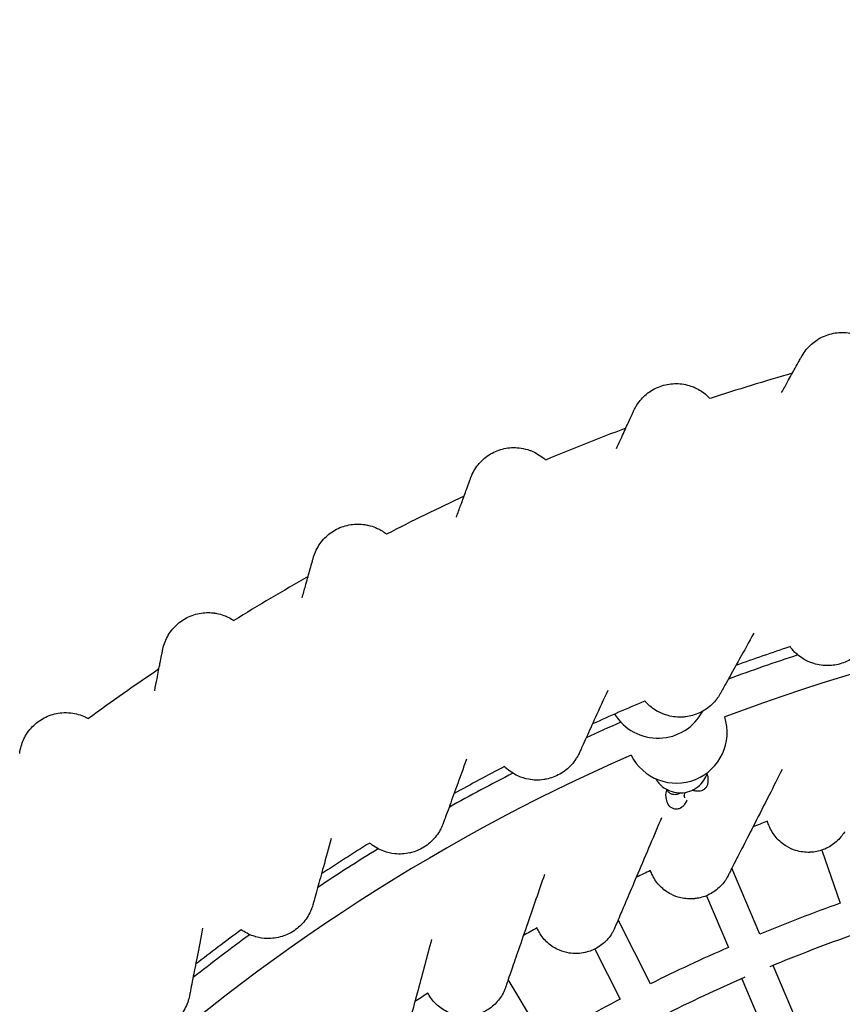
# Model space of a CAD drawing. Units: millimetres. Extents: x 497 to 11497, y 519 to 11532.
# Drawn here: x 5353 to 5732, y 6718 to 7171 of the extents above; entities that cross this region are included whole.
import ezdxf

# ---------------------------------------------------------------- set-up
doc = ezdxf.new("R2010")
doc.units = ezdxf.units.MM
doc.layers.add('Sketch Geometry (ISO)', color=7, linetype='Continuous', lineweight=25)
doc.layers.add('Visible (ISO)', color=7, linetype='Continuous', lineweight=25)

msp = doc.modelspace()

# ---------------------------------------------------------------- linework, layer by layer
at = {"layer": 'Sketch Geometry (ISO)', "color": 6}
msp.add_circle((5996.78, 6018.6), 5500, dxfattribs=at)
at = {"layer": 'Sketch Geometry (ISO)', "color": 1}
msp.add_circle((5996.78, 6018.6), 4000, dxfattribs=at)
at = {"layer": 'Visible (ISO)'}
for p, q in [((5670.21, 6822.26), (5670.16, 6820.44)), ((5651.5, 6811.35), (5651.02, 6813.4)), ((5659.65, 6813.26), (5659.38, 6814.42)), ((5722.6, 6789.18), (5731.03, 6764.72)), ((5694.1, 6750.54), (5681.23, 6780.87)), ((5669.57, 6768.24), (5679.68, 6744.42)), ((5643.84, 6727.71), (5628.88, 6757.06)), ((5618.13, 6743.65), (5629.88, 6720.6)), ((5724.7, 6678.45), (5700.22, 6736.13)), ((5595.29, 6701.42), (5578.32, 6729.66)), ((5685.81, 6730.01), (5710.29, 6672.33))]:
    msp.add_line(p, q, dxfattribs=at)
for centre, radius, start, end in [((5993.18, 6020.34), 1028.43, 106.03607, 108.24623), ((5993.18, 6020.34), 1028.43, 110.53607, 112.74614), ((5993.18, 6020.34), 1028.43, 115.03606, 117.24619), ((5993.18, 6020.34), 1028.43, 119.53608, 121.74618), ((5992.05, 6018.49), 889.36, 91.17543, 110.68212), ((5993.18, 6020.34), 908.44, 108.29406, 109.95582), ((5992.05, 6018.49), 905.11, 108.05043, 110.19082), ((5993.18, 6020.34), 1028.43, 124.03608, 126.24619), ((5993.18, 6020.34), 908.44, 112.79407, 114.45582), ((5647.17, 6864.05), 23.34, 211.5447, 332.1356), ((5655.73, 6843.38), 23.34, 206.5021, 17.8608), ((5992.05, 6018.49), 905.11, 113.56912, 114.67443), ((5992.05, 6018.49), 889.36, 113.68077, 133.21676), ((5993.18, 6020.34), 908.44, 117.29407, 118.95582), ((5992.05, 6018.49), 905.11, 117.04847, 119.15818), ((5995.94, 6019.43), 837.96, 110.85171, 111.34404), ((5995.94, 6019.43), 837.96, 110.85171, 111.34404), ((5993.18, 6020.34), 908.44, 121.79407, 123.45579), ((5992.05, 6018.49), 905.11, 121.54883, 123.64217), ((5995.94, 6019.43), 837.96, 114.85171, 115.34401), ((5995.94, 6019.43), 837.96, 114.85171, 115.34401), ((5995.94, 6019.43), 790.97, 109.56586, 112.43414), ((5992.05, 6018.49), 905.11, 126.05019, 128.12654), ((5993.18, 6020.34), 908.44, 126.29398, 127.95579), ((5995.94, 6019.43), 837.96, 118.85171, 119.34404), ((5995.94, 6019.43), 837.96, 118.85171, 119.34404), ((5995.94, 6019.43), 775.31, 109.46031, 112.53969), ((5995.94, 6019.43), 790.97, 113.56586, 116.43414), ((5995.94, 6019.43), 775.31, 113.46031, 116.53969), ((5995.94, 6019.43), 837.96, 122.85171, 123.34404), ((5995.94, 6019.43), 837.96, 122.85171, 123.34404), ((5996.78, 6020.04), 698.6, 91.47542, 133.11565), ((5995.94, 6019.43), 790.97, 117.56586, 120.43414)]:
    msp.add_arc(centre, radius, start, end, dxfattribs=at)
for points, knots in [([(5713.41, 7016.55), (5713.41, 7016.55), (5713.41, 7016.55), (5713.41, 7016.56), (5713.41, 7016.56), (5713.42, 7016.56), (5713.42, 7016.57), (5713.43, 7016.58), (5713.43, 7016.59), (5713.47, 7016.66), (5713.51, 7016.72), (5714.68, 7018.77), (5716.16, 7020.6), (5718.63, 7022.8), (5719.45, 7023.43), (5720.59, 7024.18), (5720.88, 7024.36), (5721.28, 7024.6), (5721.37, 7024.65), (5723.47, 7025.85), (5725.69, 7026.67), (5730.17, 7027.55), (5732.49, 7027.62), (5736.97, 7027.04), (5739.19, 7026.39), (5741.61, 7025.23), (5741.98, 7025.04), (5743.44, 7024.22), (5744.49, 7023.51), (5746.69, 7021.72), (5747.82, 7020.57), (5748.8, 7019.31)], [0, 0, 0, 0, 0.000267, 0.000267, 0.0008, 0.0008, 0.001866, 0.001866, 0.005785, 0.005785, 0.026686, 0.026686, 0.713685, 0.713685, 1.021503, 1.021503, 1.123869, 1.123869, 1.157982, 1.157982, 1.849395, 1.849395, 2.527447, 2.527447, 3.205178, 3.205178, 3.330434, 3.330434, 3.707522, 3.707522, 4.182962, 4.182962, 4.182962, 4.182962]), ([(5704.13, 6999.83), (5705.09, 7001.56), (5706.02, 7003.23), (5708.16, 7007.1), (5709.35, 7009.23), (5711.05, 7012.31), (5711.68, 7013.43), (5712.55, 7015.01), (5712.86, 7015.56), (5713.18, 7016.14), (5713.27, 7016.29), (5713.38, 7016.5), (5713.38, 7016.5), (5713.41, 7016.55)], [15.618046, 15.618046, 15.618046, 15.618046, 16.320279, 16.320279, 17.33621, 17.33621, 18.050018, 18.050018, 18.606217, 18.606217, 18.896325, 18.896325, 19.190511, 19.190511, 19.190511, 19.190511]), ([(5636.11, 6991.53), (5636.11, 6991.53), (5636.11, 6991.53), (5636.11, 6991.53), (5636.11, 6991.53), (5636.11, 6991.53), (5636.11, 6991.53), (5636.11, 6991.54), (5636.11, 6991.54), (5636.12, 6991.54), (5636.12, 6991.55), (5636.3, 6991.94), (5636.48, 6992.32), (5636.95, 6993.19), (5637.24, 6993.68), (5638.15, 6995.11), (5638.84, 6996.02), (5640.28, 6997.64), (5641.02, 6998.35), (5642.07, 6999.23), (5642.33, 6999.44), (5642.7, 6999.72), (5642.79, 6999.78), (5644.73, 7001.21), (5646.84, 7002.28), (5651.19, 7003.66), (5653.48, 7004), (5658, 7003.95), (5660.28, 7003.55), (5663.06, 7002.59), (5663.69, 7002.34), (5666.17, 7001.21), (5667.93, 7000.07), (5670.07, 6998.2), (5670.64, 6997.64), (5671.17, 6997.06)], [0, 0, 0, 0, 0.000033, 0.000033, 0.0001, 0.0001, 0.000233, 0.000233, 0.000765, 0.000765, 0.002255, 0.002255, 0.129497, 0.129497, 0.299211, 0.299211, 0.639868, 0.639868, 0.947212, 0.947212, 1.049421, 1.049421, 1.083483, 1.083483, 1.773811, 1.773811, 2.452018, 2.452018, 3.129695, 3.129695, 3.333, 3.333, 3.948695, 3.948695, 4.185355, 4.185355, 4.185355, 4.185355]), ([(5628.17, 6974.13), (5628.99, 6975.93), (5629.78, 6977.67), (5631.62, 6981.69), (5632.63, 6983.91), (5634.09, 6987.11), (5634.63, 6988.28), (5635.38, 6989.92), (5635.64, 6990.5), (5635.92, 6991.1), (5635.99, 6991.26), (5636.09, 6991.48), (5636.09, 6991.48), (5636.11, 6991.53)], [15.618047, 15.618047, 15.618047, 15.618047, 16.320278, 16.320278, 17.336211, 17.336211, 18.05002, 18.05002, 18.606215, 18.606215, 18.896324, 18.896324, 19.190514, 19.190514, 19.190514, 19.190514]), ([(5561.01, 6960.52), (5561.01, 6960.52), (5561.01, 6960.52), (5561.01, 6960.52), (5561.01, 6960.52), (5561.01, 6960.52), (5561.01, 6960.52), (5561.01, 6960.53), (5561.01, 6960.53), (5561.01, 6960.53), (5561.02, 6960.53), (5561.02, 6960.54), (5561.02, 6960.55), (5561.04, 6960.61), (5561.06, 6960.66), (5561.28, 6961.23), (5561.49, 6961.75), (5562.69, 6964.3), (5563.99, 6966.21), (5567.1, 6969.5), (5568.94, 6970.91), (5572.92, 6973.05), (5575.11, 6973.8), (5579.58, 6974.59), (5581.93, 6974.62), (5585.59, 6974.06), (5586.97, 6973.71), (5588.73, 6973.07), (5589.17, 6972.89), (5591.66, 6971.79), (5593.61, 6970.53), (5595.37, 6968.94), (5595.45, 6968.86), (5595.54, 6968.78)], [0, 0, 0, 0, 0.000033, 0.000033, 0.000099, 0.000099, 0.000232, 0.000232, 0.000497, 0.000497, 0.001026, 0.001026, 0.00397, 0.00397, 0.019666, 0.019666, 0.187225, 0.187225, 0.86482, 0.86482, 1.54327, 1.54327, 2.220963, 2.220963, 2.906557, 2.906557, 3.330229, 3.330229, 3.470828, 3.470828, 4.14838, 4.14838, 4.182694, 4.182694, 4.182694, 4.182694]), ([(5554.46, 6942.55), (5555.14, 6944.4), (5555.79, 6946.19), (5557.31, 6950.35), (5558.14, 6952.64), (5559.35, 6955.95), (5559.79, 6957.16), (5560.41, 6958.86), (5560.62, 6959.46), (5560.85, 6960.08), (5560.91, 6960.24), (5560.99, 6960.47), (5560.99, 6960.47), (5561.01, 6960.52)], [15.618062, 15.618062, 15.618062, 15.618062, 16.318009, 16.318009, 17.334686, 17.334686, 18.048924, 18.048924, 18.605568, 18.605568, 18.895927, 18.895927, 19.190377, 19.190377, 19.190377, 19.190377]), ([(5488.58, 6923.72), (5488.58, 6923.72), (5488.58, 6923.72), (5488.58, 6923.72), (5488.58, 6923.72), (5488.59, 6923.74), (5488.59, 6923.77), (5488.64, 6923.93), (5488.68, 6924.06), (5489.37, 6926.36), (5490.39, 6928.44), (5493, 6932.13), (5494.62, 6933.79), (5498.25, 6936.48), (5500.31, 6937.54), (5504.64, 6938.96), (5506.96, 6939.32), (5510.28, 6939.29), (5511.3, 6939.21), (5512.65, 6939), (5512.99, 6938.94), (5513.43, 6938.85), (5513.54, 6938.83), (5514.03, 6938.72), (5514.41, 6938.63), (5515.9, 6938.21), (5517, 6937.81), (5519.58, 6936.61), (5521.03, 6935.71), (5522.35, 6934.66)], [0, 0, 0, 0, 0.000033, 0.000033, 0.0001, 0.0001, 0.007946, 0.007946, 0.049793, 0.049793, 0.727834, 0.727834, 1.405576, 1.405576, 2.083577, 2.083577, 2.771082, 2.771082, 3.078436, 3.078436, 3.18065, 3.18065, 3.214713, 3.214713, 3.33064, 3.33064, 3.679466, 3.679466, 4.183138, 4.183138, 4.183138, 4.183138]), ([(5483.46, 6905.29), (5483.99, 6907.18), (5484.49, 6909.01), (5485.68, 6913.27), (5486.33, 6915.62), (5487.28, 6919.02), (5487.62, 6920.26), (5488.1, 6922.01), (5488.27, 6922.62), (5488.45, 6923.26), (5488.5, 6923.43), (5488.56, 6923.66), (5488.56, 6923.66), (5488.58, 6923.72)], [15.617946, 15.617946, 15.617946, 15.617946, 16.315638, 16.315638, 17.333145, 17.333145, 18.047857, 18.047857, 18.605011, 18.605011, 18.895654, 18.895654, 19.190396, 19.190396, 19.190396, 19.190396]), ([(5419.26, 6881.34), (5419.26, 6881.34), (5419.26, 6881.34), (5419.26, 6881.35), (5419.26, 6881.35), (5419.26, 6881.37), (5419.26, 6881.38), (5419.27, 6881.42), (5419.28, 6881.45), (5419.31, 6881.61), (5419.34, 6881.75), (5419.86, 6884.09), (5420.71, 6886.24), (5423.03, 6890.12), (5424.52, 6891.9), (5427.94, 6894.85), (5429.91, 6896.07), (5434.12, 6897.81), (5436.41, 6898.35), (5439.72, 6898.57), (5440.75, 6898.57), (5442.11, 6898.46), (5442.45, 6898.43), (5442.9, 6898.37), (5443.01, 6898.36), (5443.49, 6898.29), (5443.85, 6898.23), (5445.3, 6897.95), (5446.38, 6897.65), (5449.05, 6896.68), (5450.62, 6895.88), (5452.06, 6894.9)], [0, 0, 0, 0, 0.000133, 0.000133, 0.001197, 0.001197, 0.005454, 0.005454, 0.0133, 0.0133, 0.055146, 0.055146, 0.733175, 0.733175, 1.410965, 1.410965, 2.088948, 2.088948, 2.776487, 2.776487, 3.083792, 3.083792, 3.185989, 3.185989, 3.220046, 3.220046, 3.330662, 3.330662, 3.663417, 3.663417, 4.183135, 4.183135, 4.183135, 4.183135]), ([(5691.33, 6889.02), (5689.03, 6884.87), (5686.82, 6880.89), (5682.98, 6873.97), (5681.29, 6870.92), (5678.99, 6866.77), (5678.2, 6865.36), (5677.14, 6863.45), (5676.78, 6862.79), (5676.34, 6862.01), (5676.21, 6861.77), (5676.08, 6861.53), (5676.04, 6861.47), (5676, 6861.39), (5676, 6861.39), (5675.99, 6861.37)], [14.213548, 14.213548, 14.213548, 14.213548, 15.735853, 15.735853, 17.06739, 17.06739, 17.884559, 17.884559, 18.453023, 18.453023, 18.814959, 18.814959, 18.999443, 18.999443, 19.184988, 19.184988, 19.184988, 19.184988]), ([(5415.6, 6862.57), (5415.97, 6864.49), (5416.34, 6866.36), (5417.18, 6870.7), (5417.65, 6873.1), (5418.32, 6876.56), (5418.57, 6877.82), (5418.92, 6879.6), (5419.04, 6880.23), (5419.17, 6880.88), (5419.2, 6881.05), (5419.24, 6881.28), (5419.24, 6881.28), (5419.26, 6881.34)], [15.617945, 15.617945, 15.617945, 15.617945, 16.315637, 16.315637, 17.333144, 17.333144, 18.047856, 18.047856, 18.605006, 18.605006, 18.895649, 18.895649, 19.190395, 19.190395, 19.190395, 19.190395]), ([(5742.95, 6883.66), (5742.95, 6883.66), (5742.95, 6883.66), (5742.95, 6883.66), (5742.95, 6883.65), (5742.94, 6883.64), (5742.93, 6883.63), (5742.9, 6883.58), (5742.88, 6883.55), (5742.62, 6883.17), (5742.38, 6882.83), (5741.78, 6882.05), (5741.43, 6881.62), (5739.54, 6879.52), (5737.74, 6878.07), (5733.79, 6875.81), (5731.58, 6874.98), (5728.33, 6874.34), (5727.31, 6874.21), (5725.94, 6874.14), (5725.6, 6874.14), (5725.14, 6874.13), (5725.03, 6874.14), (5722.61, 6874.17), (5720.28, 6874.59), (5716.47, 6875.93), (5714.9, 6876.72), (5711.56, 6878.93), (5709.84, 6880.52), (5708.3, 6882.49), (5708.16, 6882.68), (5708.02, 6882.87)], [0, 0, 0, 0, 0.000133, 0.000133, 0.0012, 0.0012, 0.005612, 0.005612, 0.017376, 0.017376, 0.142919, 0.142919, 0.310365, 0.310365, 0.988632, 0.988632, 1.676068, 1.676068, 1.984055, 1.984055, 2.086477, 2.086477, 2.120609, 2.120609, 2.812422, 2.812422, 3.331889, 3.331889, 4.014738, 4.014738, 4.084752, 4.084752, 4.084752, 4.084752]), ([(5624.1, 6862.65), (5622.14, 6858.35), (5620.25, 6854.2), (5616.96, 6847), (5615.51, 6843.83), (5613.54, 6839.51), (5612.87, 6838.05), (5611.97, 6836.05), (5611.66, 6835.37), (5611.28, 6834.56), (5611.17, 6834.31), (5611.06, 6834.06), (5611.03, 6833.99), (5610.99, 6833.91), (5610.99, 6833.91), (5610.98, 6833.89)], [14.213552, 14.213552, 14.213552, 14.213552, 15.735869, 15.735869, 17.067404, 17.067404, 17.88457, 17.88457, 18.453033, 18.453033, 18.814965, 18.814965, 18.999447, 18.999447, 19.184991, 19.184991, 19.184991, 19.184991]), ([(5675.99, 6861.37), (5675.99, 6861.37), (5675.99, 6861.37), (5675.98, 6861.36), (5675.98, 6861.36), (5675.97, 6861.34), (5675.97, 6861.33), (5675.94, 6861.28), (5675.92, 6861.25), (5675.7, 6860.85), (5675.48, 6860.49), (5674.95, 6859.67), (5674.63, 6859.21), (5672.91, 6856.98), (5671.23, 6855.38), (5667.47, 6852.82), (5665.34, 6851.82), (5662.14, 6850.93), (5661.13, 6850.72), (5659.77, 6850.55), (5659.43, 6850.51), (5658.98, 6850.47), (5658.87, 6850.46), (5656.45, 6850.31), (5654.1, 6850.54), (5650.2, 6851.59), (5648.57, 6852.25), (5645.06, 6854.19), (5643.23, 6855.64), (5641.53, 6857.49), (5641.38, 6857.66), (5641.23, 6857.84)], [0, 0, 0, 0, 0.000033, 0.000033, 0.0011, 0.0011, 0.005514, 0.005514, 0.017285, 0.017285, 0.142894, 0.142894, 0.310431, 0.310431, 0.988452, 0.988452, 1.676098, 1.676098, 1.984098, 1.984098, 2.086524, 2.086524, 2.120658, 2.120658, 2.812506, 2.812506, 3.331932, 3.331932, 4.014817, 4.014817, 4.084788, 4.084788, 4.084788, 4.084788]), ([(5353.47, 6833.66), (5353.47, 6833.66), (5353.47, 6833.66), (5353.47, 6833.66), (5353.47, 6833.67), (5353.47, 6833.68), (5353.48, 6833.69), (5353.48, 6833.71), (5353.48, 6833.72), (5353.51, 6834.01), (5353.55, 6834.29), (5353.77, 6835.69), (5354.04, 6836.8), (5354.72, 6838.85), (5355.11, 6839.8), (5355.71, 6841.02), (5355.87, 6841.32), (5356.09, 6841.72), (5356.15, 6841.82), (5357.36, 6843.9), (5358.85, 6845.72), (5362.27, 6848.72), (5364.23, 6849.95), (5368.4, 6851.72), (5370.65, 6852.27), (5374.28, 6852.56), (5375.67, 6852.54), (5379.31, 6852.12), (5381.56, 6851.48), (5384.13, 6850.28), (5384.63, 6850.02), (5385.11, 6849.75)], [0, 0, 0, 0, 0.000133, 0.000133, 0.001193, 0.001193, 0.003315, 0.003315, 0.007283, 0.007283, 0.09196, 0.09196, 0.432808, 0.432808, 0.739112, 0.739112, 0.840978, 0.840978, 0.874925, 0.874925, 1.562856, 1.562856, 2.240873, 2.240873, 2.919565, 2.919565, 3.332458, 3.332458, 4.018317, 4.018317, 4.184379, 4.184379, 4.184379, 4.184379]), ([(5559.15, 6831.1), (5557.53, 6826.65), (5555.97, 6822.37), (5553.26, 6814.92), (5552.06, 6811.65), (5550.44, 6807.2), (5549.89, 6805.68), (5549.14, 6803.63), (5548.88, 6802.92), (5548.58, 6802.08), (5548.48, 6801.83), (5548.39, 6801.57), (5548.37, 6801.5), (5548.33, 6801.41), (5548.33, 6801.41), (5548.33, 6801.39)], [14.213537, 14.213537, 14.213537, 14.213537, 15.736963, 15.736963, 17.068349, 17.068349, 17.885241, 17.885241, 18.453547, 18.453547, 18.815235, 18.815235, 18.999587, 18.999587, 19.184997, 19.184997, 19.184997, 19.184997]), ([(5610.98, 6833.89), (5610.98, 6833.89), (5610.98, 6833.89), (5610.98, 6833.88), (5610.97, 6833.88), (5610.97, 6833.86), (5610.96, 6833.85), (5610.94, 6833.8), (5610.92, 6833.77), (5610.73, 6833.35), (5610.54, 6832.98), (5610.08, 6832.12), (5609.79, 6831.64), (5608.26, 6829.27), (5606.71, 6827.55), (5603.16, 6824.7), (5601.11, 6823.54), (5598, 6822.39), (5597, 6822.11), (5595.66, 6821.83), (5595.33, 6821.77), (5594.88, 6821.69), (5594.77, 6821.68), (5592.37, 6821.33), (5590, 6821.38), (5586.03, 6822.11), (5584.36, 6822.64), (5580.71, 6824.31), (5578.77, 6825.6), (5576.94, 6827.32), (5576.77, 6827.48), (5576.6, 6827.64)], [0, 0, 0, 0, 0.000033, 0.000033, 0.0011, 0.0011, 0.005514, 0.005514, 0.017285, 0.017285, 0.142894, 0.142894, 0.31043, 0.31043, 0.988451, 0.988451, 1.676097, 1.676097, 1.984098, 1.984098, 2.086524, 2.086524, 2.120658, 2.120658, 2.812506, 2.812506, 3.331932, 3.331932, 4.014818, 4.014818, 4.084787, 4.084787, 4.084787, 4.084787]), ([(5704.44, 6826.37), (5702.39, 6822.35), (5700.36, 6818.36), (5696.11, 6810.04), (5693.89, 6805.69), (5689.88, 6797.82), (5688.05, 6794.24), (5685.05, 6788.35), (5683.8, 6785.9), (5682, 6782.38), (5681.35, 6781.1), (5680.45, 6779.34), (5680.14, 6778.72), (5679.76, 6777.98), (5679.64, 6777.75), (5679.53, 6777.52), (5679.5, 6777.46), (5679.46, 6777.38), (5679.46, 6777.38), (5679.45, 6777.36)], [10.299343, 10.299343, 10.299343, 10.299343, 11.657296, 11.657296, 13.189438, 13.189438, 14.547235, 14.547235, 15.617407, 15.617407, 16.344984, 16.344984, 16.864612, 16.864612, 17.199644, 17.199644, 17.370496, 17.370496, 17.542355, 17.542355, 17.542355, 17.542355]), ([(5646.24, 6822.06), (5646.66, 6821.33), (5647.14, 6820.65), (5648.6, 6818.97), (5649.67, 6818.08), (5652.05, 6816.67), (5653.36, 6816.16), (5656.06, 6815.57), (5657.46, 6815.5), (5660.22, 6815.79), (5661.57, 6816.15), (5664.1, 6817.29), (5665.28, 6818.07), (5667.32, 6819.94), (5668.19, 6821.04), (5669.34, 6823.09), (5669.71, 6823.98), (5669.98, 6824.9)], [0.517445, 0.517445, 0.517445, 0.517445, 0.712083, 0.712083, 1.031857, 1.031857, 1.351778, 1.351778, 1.671875, 1.671875, 1.99211, 1.99211, 2.312389, 2.312389, 2.632604, 2.632604, 2.854932, 2.854932, 2.854932, 2.854932]), ([(5669.78, 6824.26), (5669.84, 6824.14), (5669.89, 6824.01), (5670.09, 6823.47), (5670.23, 6822.93), (5670.21, 6822.26)], [7.74643993, 7.74643993, 7.74643993, 7.74643993, 7.76573517, 7.76573517, 7.8163976, 7.8163976, 7.8163976, 7.8163976]), ([(5657.55, 6815.57), (5657.32, 6815.4), (5657.01, 6815.18), (5656.23, 6814.9), (5655.99, 6814.83), (5655.26, 6814.71), (5654.7, 6814.69), (5653.66, 6814.92), (5653.21, 6815.1), (5652.44, 6815.58), (5652.12, 6815.86), (5651.57, 6816.48), (5651.37, 6816.81), (5651.22, 6817.13), (5651.2, 6817.16), (5651.19, 6817.19)], [4.6458588, 4.6458588, 4.6458588, 4.6458588, 4.67680263, 4.67680263, 4.68793198, 4.68793198, 4.70495088, 4.70495088, 4.71742876, 4.71742876, 4.72965215, 4.72965215, 4.74418079, 4.74418079, 4.74580613, 4.74580613, 4.74580613, 4.74580613]), ([(5670.16, 6820.44), (5670.15, 6819.98), (5670.05, 6819.46), (5669.68, 6818.53), (5669.43, 6818.13), (5668.86, 6817.46), (5668.53, 6817.19), (5667.85, 6816.74), (5667.52, 6816.6), (5666.84, 6816.37), (5666.54, 6816.33), (5665.95, 6816.26), (5665.7, 6816.27), (5665.13, 6816.29), (5664.86, 6816.34), (5664.05, 6816.49), (5663.56, 6816.62), (5663, 6816.8)], [1.5332123, 1.5332123, 1.5332123, 1.5332123, 1.5676105, 1.5676105, 1.5973054, 1.5973054, 1.6293527, 1.6293527, 1.6700139, 1.6700139, 1.7257808, 1.7257808, 1.8016671, 1.8016671, 1.9319727, 1.9319727, 2.2183005, 2.2183005, 2.2183005, 2.2183005]), ([(5651.02, 6813.4), (5650.93, 6813.77), (5650.91, 6814.03), (5650.89, 6814.53), (5650.91, 6814.74), (5650.95, 6815.2), (5650.99, 6815.41), (5651.12, 6816.05), (5651.23, 6816.42), (5651.36, 6816.85)], [4.8039753, 4.8039753, 4.8039753, 4.8039753, 4.8535801, 4.8535801, 4.9188121, 4.9188121, 5.0284069, 5.0284069, 5.2723867, 5.2723867, 5.2723867, 5.2723867]), ([(5659.23, 6813.9), (5659.23, 6813.9), (5659.23, 6813.92), (5659.26, 6814.02), (5659.29, 6814.14), (5659.41, 6814.53), (5659.52, 6814.84), (5659.71, 6815.38), (5659.78, 6815.58), (5659.86, 6815.79)], [5.0367115, 5.0367115, 5.0367115, 5.0367115, 5.1071923, 5.1071923, 5.2570019, 5.2570019, 5.4780551, 5.4780551, 5.5896406, 5.5896406, 5.5896406, 5.5896406]), ([(5660.54, 6812.14), (5660.47, 6811.99), (5660.39, 6811.85), (5659.92, 6811), (5659.67, 6810.51), (5659, 6809.67), (5658.86, 6809.5), (5658.42, 6809.08), (5658.17, 6808.85), (5657.29, 6808.38), (5656.8, 6808.16), (5655.61, 6808.04), (5655.06, 6808.06), (5654.06, 6808.33), (5653.63, 6808.54), (5652.88, 6809.04), (5652.57, 6809.34), (5652.05, 6809.98), (5651.87, 6810.32), (5651.62, 6810.89), (5651.55, 6811.14), (5651.5, 6811.35)], [3.971619, 3.971619, 3.971619, 3.971619, 4.0521065, 4.0521065, 4.460351, 4.460351, 4.5513443, 4.5513443, 4.6254854, 4.6254854, 4.6734528, 4.6734528, 4.7024155, 4.7024155, 4.7251005, 4.7251005, 4.7480692, 4.7480692, 4.7759893, 4.7759893, 4.8039753, 4.8039753, 4.8039753, 4.8039753]), ([(5648.86, 6804.06), (5647.11, 6799.94), (5645.37, 6795.85), (5641.72, 6787.28), (5639.81, 6782.78), (5636.36, 6774.64), (5634.78, 6770.93), (5632.19, 6764.84), (5631.11, 6762.3), (5629.56, 6758.65), (5629, 6757.33), (5628.22, 6755.49), (5627.95, 6754.86), (5627.62, 6754.08), (5627.52, 6753.85), (5627.42, 6753.61), (5627.39, 6753.55), (5627.36, 6753.46), (5627.36, 6753.46), (5627.35, 6753.44)], [10.299507, 10.299507, 10.299507, 10.299507, 11.648084, 11.648084, 13.18042, 13.18042, 14.539516, 14.539516, 15.611742, 15.611742, 16.340882, 16.340882, 16.861302, 16.861302, 17.197591, 17.197591, 17.36911, 17.36911, 17.541652, 17.541652, 17.541652, 17.541652]), ([(5548.33, 6801.39), (5548.33, 6801.39), (5548.33, 6801.39), (5548.33, 6801.39), (5548.33, 6801.39), (5548.32, 6801.39), (5548.32, 6801.39), (5548.32, 6801.37), (5548.31, 6801.36), (5548.29, 6801.31), (5548.28, 6801.27), (5548.12, 6800.84), (5547.96, 6800.45), (5547.57, 6799.56), (5547.32, 6799.06), (5545.98, 6796.58), (5544.57, 6794.74), (5541.25, 6791.62), (5539.3, 6790.3), (5536.29, 6788.92), (5535.32, 6788.55), (5534.01, 6788.17), (5533.68, 6788.08), (5533.23, 6787.97), (5533.12, 6787.95), (5530.76, 6787.42), (5528.4, 6787.28), (5524.38, 6787.7), (5522.67, 6788.09), (5518.91, 6789.47), (5516.87, 6790.61), (5514.9, 6792.17), (5514.72, 6792.32), (5514.55, 6792.47)], [0, 0, 0, 0, 0.000133, 0.000133, 0.0004, 0.0004, 0.000933, 0.000933, 0.005348, 0.005348, 0.017119, 0.017119, 0.142731, 0.142731, 0.310272, 0.310272, 0.988206, 0.988206, 1.676031, 1.676031, 1.984063, 1.984063, 2.0865, 2.0865, 2.120637, 2.120637, 2.812561, 2.812561, 3.331909, 3.331909, 4.014813, 4.014813, 4.084761, 4.084761, 4.084761, 4.084761]), ([(5733.09, 6797.6), (5733.09, 6797.59), (5733.09, 6797.59), (5733.08, 6797.58), (5733.07, 6797.56), (5733.04, 6797.52), (5733.03, 6797.49), (5732.81, 6797.13), (5732.6, 6796.81), (5732.09, 6796.08), (5731.78, 6795.67), (5730.14, 6793.68), (5728.56, 6792.28), (5725.04, 6790.06), (5723.06, 6789.22), (5720.11, 6788.5), (5719.18, 6788.35), (5717.94, 6788.23), (5717.63, 6788.21), (5717.21, 6788.19), (5717.11, 6788.19), (5714.9, 6788.12), (5712.75, 6788.41), (5709.22, 6789.49), (5707.76, 6790.14), (5704.62, 6792.03), (5702.99, 6793.41), (5700.3, 6796.56), (5699.2, 6798.37), (5698.12, 6801), (5697.87, 6801.75), (5697.66, 6802.5)], [0, 0, 0, 0, 0.000975, 0.000975, 0.005008, 0.005008, 0.015763, 0.015763, 0.130533, 0.130533, 0.283612, 0.283612, 0.90316, 0.90316, 1.531626, 1.531626, 1.813085, 1.813085, 1.906685, 1.906685, 1.937877, 1.937877, 2.570108, 2.570108, 3.044737, 3.044737, 3.668759, 3.668759, 4.288303, 4.288303, 4.522406, 4.522406, 4.522406, 4.522406]), ([(5496.88, 6794.54), (5495.62, 6790), (5494.4, 6785.64), (5492.29, 6778.02), (5491.35, 6774.66), (5490.08, 6770.07), (5489.65, 6768.51), (5489.06, 6766.4), (5488.86, 6765.67), (5488.62, 6764.8), (5488.54, 6764.54), (5488.47, 6764.27), (5488.45, 6764.2), (5488.42, 6764.11), (5488.42, 6764.11), (5488.42, 6764.09)], [14.213728, 14.213728, 14.213728, 14.213728, 15.728336, 15.728336, 17.060796, 17.060796, 17.879624, 17.879624, 18.449022, 18.449022, 18.812432, 18.812432, 18.997696, 18.997696, 19.184037, 19.184037, 19.184037, 19.184037]), ([(5594.97, 6777.94), (5592.36, 6770.37), (5589.77, 6762.86), (5585.82, 6751.4), (5584.36, 6747.18), (5581.91, 6740.05), (5580.86, 6737.01), (5579.32, 6732.56), (5578.76, 6730.93), (5577.98, 6728.66), (5577.71, 6727.87), (5577.35, 6726.85), (5577.24, 6726.52), (5577.12, 6726.18), (5577.09, 6726.09), (5577.05, 6725.97), (5577.05, 6725.97), (5577.04, 6725.94)], [10.29872, 10.29872, 10.29872, 10.29872, 12.710084, 12.710084, 14.175299, 14.175299, 15.367249, 15.367249, 16.175896, 16.175896, 16.737345, 16.737345, 17.130691, 17.130691, 17.332671, 17.332671, 17.536314, 17.536314, 17.536314, 17.536314]), ([(5679.45, 6777.36), (5679.45, 6777.36), (5679.45, 6777.36), (5679.45, 6777.36), (5679.45, 6777.36), (5679.44, 6777.36), (5679.44, 6777.36), (5679.44, 6777.35), (5679.44, 6777.35), (5679.43, 6777.34), (5679.43, 6777.32), (5679.4, 6777.28), (5679.39, 6777.25), (5679.19, 6776.88), (5679.01, 6776.54), (5678.55, 6775.78), (5678.27, 6775.35), (5676.78, 6773.25), (5675.29, 6771.74), (5671.94, 6769.28), (5670.02, 6768.31), (5667.14, 6767.39), (5666.22, 6767.17), (5664.99, 6766.97), (5664.68, 6766.92), (5664.26, 6766.87), (5664.16, 6766.86), (5661.96, 6766.64), (5659.8, 6766.78), (5656.21, 6767.61), (5654.7, 6768.16), (5651.43, 6769.82), (5649.71, 6771.09), (5646.81, 6774.04), (5645.58, 6775.77), (5644.33, 6778.32), (5644.02, 6779.05), (5643.77, 6779.79)], [0, 0, 0, 0, 0.000122, 0.000122, 0.000365, 0.000365, 0.000853, 0.000853, 0.001827, 0.001827, 0.005861, 0.005861, 0.016619, 0.016619, 0.131419, 0.131419, 0.284537, 0.284537, 0.903858, 0.903858, 1.531787, 1.531787, 1.813125, 1.813125, 1.906685, 1.906685, 1.937863, 1.937863, 2.569808, 2.569808, 3.044729, 3.044729, 3.668669, 3.668669, 4.288199, 4.288199, 4.522397, 4.522397, 4.522397, 4.522397]), ([(5488.42, 6764.09), (5488.42, 6764.08), (5488.42, 6764.08), (5488.42, 6764.08), (5488.42, 6764.08), (5488.41, 6764.06), (5488.41, 6764.04), (5488.39, 6763.99), (5488.38, 6763.95), (5488.26, 6763.51), (5488.13, 6763.11), (5487.8, 6762.19), (5487.6, 6761.67), (5486.45, 6759.1), (5485.19, 6757.15), (5482.13, 6753.78), (5480.29, 6752.32), (5477.39, 6750.7), (5476.46, 6750.26), (5475.18, 6749.78), (5474.86, 6749.66), (5474.42, 6749.52), (5474.32, 6749.49), (5472, 6748.77), (5469.66, 6748.45), (5465.62, 6748.55), (5463.88, 6748.81), (5462.22, 6749.28), (5462.22, 6749.28), (5462.11, 6749.31), (5462, 6749.34), (5461.56, 6749.47), (5461.24, 6749.57), (5459.94, 6750.02), (5459, 6750.43), (5457.17, 6751.38), (5456.28, 6751.93), (5455.44, 6752.54)], [0, 0, 0, 0, 0.000267, 0.000267, 0.001334, 0.001334, 0.005748, 0.005748, 0.017521, 0.017521, 0.143148, 0.143148, 0.310707, 0.310707, 0.988642, 0.988642, 1.676363, 1.676363, 1.984412, 1.984412, 2.086855, 2.086855, 2.120994, 2.120994, 2.812952, 2.812952, 3.332277, 3.332277, 3.332287, 3.332287, 3.366426, 3.366426, 3.468869, 3.468869, 3.776914, 3.776914, 4.08657, 4.08657, 4.08657, 4.08657]), ([(5437.66, 6753.22), (5436.76, 6748.59), (5435.9, 6744.14), (5434.38, 6736.38), (5433.72, 6732.96), (5432.81, 6728.29), (5432.5, 6726.7), (5432.08, 6724.54), (5431.94, 6723.8), (5431.76, 6722.92), (5431.71, 6722.65), (5431.66, 6722.38), (5431.64, 6722.31), (5431.63, 6722.21), (5431.63, 6722.21), (5431.62, 6722.19)], [14.213727, 14.213727, 14.213727, 14.213727, 15.728336, 15.728336, 17.060796, 17.060796, 17.879623, 17.879623, 18.449021, 18.449021, 18.812432, 18.812432, 18.997697, 18.997697, 19.184038, 19.184038, 19.184038, 19.184038]), ([(5627.35, 6753.44), (5627.35, 6753.44), (5627.35, 6753.44), (5627.35, 6753.44), (5627.35, 6753.44), (5627.35, 6753.44), (5627.35, 6753.44), (5627.35, 6753.44), (5627.34, 6753.44), (5627.34, 6753.42), (5627.33, 6753.41), (5627.31, 6753.36), (5627.3, 6753.33), (5627.13, 6752.95), (5626.97, 6752.6), (5626.57, 6751.8), (5626.32, 6751.36), (5624.97, 6749.16), (5623.6, 6747.55), (5620.42, 6744.86), (5618.58, 6743.75), (5615.76, 6742.63), (5614.86, 6742.35), (5613.65, 6742.06), (5613.34, 6741.99), (5612.93, 6741.92), (5612.83, 6741.9), (5610.65, 6741.53), (5608.49, 6741.51), (5604.84, 6742.09), (5603.3, 6742.53), (5599.93, 6743.97), (5598.12, 6745.1), (5595.02, 6747.85), (5593.68, 6749.49), (5592.25, 6751.95), (5591.89, 6752.65), (5591.58, 6753.37)], [0, 0, 0, 0, 0.00003, 0.00003, 0.000091, 0.000091, 0.000213, 0.000213, 0.001188, 0.001188, 0.005221, 0.005221, 0.015978, 0.015978, 0.130759, 0.130759, 0.283853, 0.283853, 0.903444, 0.903444, 1.531848, 1.531848, 1.813308, 1.813308, 1.906908, 1.906908, 1.9381, 1.9381, 2.570332, 2.570332, 3.044962, 3.044962, 3.668949, 3.668949, 4.288474, 4.288474, 4.522629, 4.522629, 4.522629, 4.522629]), ([(5543.03, 6748.12), (5540.91, 6740.22), (5538.81, 6732.37), (5535.64, 6720.55), (5534.48, 6716.26), (5532.55, 6709.07), (5531.74, 6706.02), (5530.54, 6701.57), (5530.1, 6699.94), (5529.5, 6697.69), (5529.29, 6696.9), (5529.02, 6695.89), (5528.93, 6695.56), (5528.84, 6695.23), (5528.82, 6695.14), (5528.79, 6695.03), (5528.79, 6695.03), (5528.78, 6695)], [10.298885, 10.298885, 10.298885, 10.298885, 12.762921, 12.762921, 14.223791, 14.223791, 15.400869, 15.400869, 16.198295, 16.198295, 16.75372, 16.75372, 17.139139, 17.139139, 17.336854, 17.336854, 17.53613, 17.53613, 17.53613, 17.53613]), ([(5431.62, 6722.19), (5431.62, 6722.19), (5431.62, 6722.19), (5431.62, 6722.18), (5431.62, 6722.18), (5431.62, 6722.16), (5431.61, 6722.15), (5431.6, 6722.09), (5431.59, 6722.06), (5431.5, 6721.61), (5431.41, 6721.2), (5431.16, 6720.26), (5430.99, 6719.72), (5430.05, 6717.06), (5428.95, 6715.03), (5426.16, 6711.43), (5424.44, 6709.82), (5421.68, 6707.98), (5420.78, 6707.47), (5419.54, 6706.89), (5419.23, 6706.75), (5418.81, 6706.57), (5418.71, 6706.53), (5416.46, 6705.63), (5414.15, 6705.13), (5410.11, 6704.92), (5408.36, 6705.04), (5406.66, 6705.37), (5406.66, 6705.37), (5406.55, 6705.39), (5406.44, 6705.41), (5405.99, 6705.51), (5405.66, 6705.59), (5404.34, 6705.93), (5403.36, 6706.27), (5401.46, 6707.07), (5400.54, 6707.55), (5399.65, 6708.09)], [0, 0, 0, 0, 0.000267, 0.000267, 0.001334, 0.001334, 0.005748, 0.005748, 0.017521, 0.017521, 0.143148, 0.143148, 0.310707, 0.310707, 0.988642, 0.988642, 1.676363, 1.676363, 1.984412, 1.984412, 2.086855, 2.086855, 2.120993, 2.120993, 2.812952, 2.812952, 3.332277, 3.332277, 3.332287, 3.332287, 3.366426, 3.366426, 3.468869, 3.468869, 3.776914, 3.776914, 4.08657, 4.08657, 4.08657, 4.08657]), ([(5577.04, 6725.94), (5577.04, 6725.94), (5577.04, 6725.94), (5577.03, 6725.92), (5577.03, 6725.91), (5577.01, 6725.86), (5577, 6725.83), (5576.86, 6725.43), (5576.72, 6725.08), (5576.38, 6724.25), (5576.16, 6723.79), (5574.97, 6721.5), (5573.71, 6719.8), (5570.73, 6716.9), (5568.97, 6715.67), (5566.24, 6714.35), (5565.36, 6714.01), (5564.17, 6713.63), (5563.87, 6713.55), (5563.47, 6713.44), (5563.37, 6713.42), (5561.22, 6712.89), (5559.06, 6712.73), (5555.38, 6713.05), (5553.81, 6713.38), (5550.35, 6714.58), (5548.47, 6715.59), (5545.18, 6718.11), (5543.73, 6719.65), (5542.13, 6722), (5541.73, 6722.68), (5541.37, 6723.38)], [0, 0, 0, 0, 0.000975, 0.000975, 0.005008, 0.005008, 0.015763, 0.015763, 0.130533, 0.130533, 0.283612, 0.283612, 0.903159, 0.903159, 1.531627, 1.531627, 1.813085, 1.813085, 1.906685, 1.906685, 1.937877, 1.937877, 2.570107, 2.570107, 3.044736, 3.044736, 3.668768, 3.668768, 4.288254, 4.288254, 4.522404, 4.522404, 4.522404, 4.522404])]:
    msp.add_open_spline(points, degree=3, knots=knots, dxfattribs=at)

doc.saveas('drawing.dxf')
